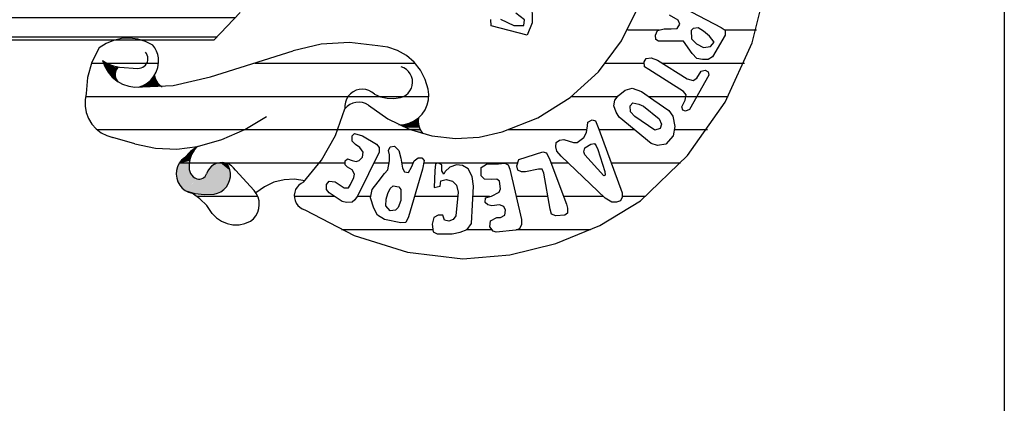
# Model space of a CAD drawing. Extents: x 180860 to 182471, y 1675491 to 1677699.
# Drawn here: x 180950 to 180952, y 1677562 to 1677563 of the extents above; entities that cross this region are included whole.
import ezdxf

# ---------------------------------------------------------------- set-up
doc = ezdxf.new("R2010")
doc.units = 0
doc.header["$LTSCALE"] = 5
doc.header["$MEASUREMENT"] = 0
doc.layers.get('0').update_dxf_attribs({"linetype": 'CONTINUOUS'})
doc.layers.add('MASCARA', color=7, linetype='CONTINUOUS')

# ---------------------------------------------------------------- blocks, each defined once
blk = doc.blocks.new('*X28')
at = {"color": 0}
for p, q in [((675942.75, 7162107.4247), (675942.75, 7162113.2622)), ((675942.9375, 7162108.1577), (675942.9375, 7162113.0816)), ((675935.8125, 7162107.7584), (675935.8125, 7162107.8483)), ((675942.5625, 7162107.0025), (675942.5625, 7162107.7525)), ((675936, 7162107.2222), (675936, 7162107.3358)), ((675942.375, 7162106.684), (675942.375, 7162107.2753)), ((675936.1875, 7162106.8542), (675936.1875, 7162106.9803)), ((675942.1875, 7162106.4251), (675942.1875, 7162106.9342)), ((675936.375, 7162106.565), (675936.375, 7162106.7005)), ((675942, 7162106.207), (675942, 7162106.6629)), ((675936.5625, 7162106.3255), (675936.5625, 7162106.469)), ((675941.8125, 7162106.0198), (675941.8125, 7162106.4373)), ((675936.75, 7162106.1219), (675936.75, 7162106.2723)), ((675941.625, 7162105.8572), (675941.625, 7162106.2451)), ((675936.9375, 7162105.946), (675936.9375, 7162106.1029)), ((675941.4375, 7162105.7153), (675941.4375, 7162106.0794)), ((675937.125, 7162105.7929), (675937.125, 7162105.9559)), ((675941.25, 7162105.5912), (675941.25, 7162105.9354)), ((675937.3125, 7162105.659), (675937.3125, 7162105.8279)), ((675941.0625, 7162105.4828), (675941.0625, 7162105.8101)), ((675937.5, 7162105.542), (675937.5, 7162105.7167)), ((675940.875, 7162105.3885), (675940.875, 7162105.7012)), ((675937.6875, 7162105.4399), (675937.6875, 7162105.6203)), ((675940.6875, 7162105.3073), (675940.6875, 7162105.607)), ((675937.875, 7162105.3515), (675937.875, 7162105.5376)), ((675940.5, 7162105.2382), (675940.5, 7162105.5262)), ((675938.0625, 7162105.2757), (675938.0625, 7162105.4674)), ((675938.25, 7162105.2116), (675938.25, 7162105.4091)), ((675940.125, 7162105.1334), (675940.125, 7162105.4012)), ((675940.3125, 7162105.1804), (675940.3125, 7162105.4579)), ((675938.4375, 7162105.1586), (675938.4375, 7162105.3619)), ((675938.625, 7162105.1162), (675938.625, 7162105.3255)), ((675938.8125, 7162105.0841), (675938.8125, 7162105.2995)), ((675939.5625, 7162105.0537), (675939.5625, 7162105.2965)), ((675939.75, 7162105.0704), (675939.75, 7162105.3209)), ((675939.9375, 7162105.0969), (675939.9375, 7162105.3557)), ((675939, 7162105.0619), (675939, 7162105.2837)), ((675939.1875, 7162105.0495), (675939.1875, 7162105.278)), ((675939.375, 7162105.0468), (675939.375, 7162105.2822))]:
    blk.add_line(p, q, dxfattribs=at)

msp = doc.modelspace()

# ---------------------------------------------------------------- linework, layer by layer
at = {"layer": 'MASCARA', "color": 7, "linetype": 'CONTINUOUS'}
msp.add_line((180951.81214, 1677566.09237), (180951.81214, 1677533.09237), dxfattribs=at)
at = {"layer": 'MASCARA', "color": 7}
for p, q in [((180950.90046, 1677563.24636), (180950.90114, 1677563.20631)), ((180951.17948, 1677563.24195), (180951.26593, 1677563.19751)), ((180950.33736, 1677563.22592), (180950.28691, 1677563.17275)), ((180950.8861, 1677563.2119), (180950.86944, 1677563.22518)), ((180951.18262, 1677563.2113), (180951.16592, 1677563.22078)), ((180950.82163, 1677563.20053), (180950.82095, 1677563.21285)), ((180950.8398, 1677563.21311), (180950.86592, 1677563.20104)), ((180950.88492, 1677563.20104), (180950.8861, 1677563.2119)), ((180950.90114, 1677563.20631), (180950.89113, 1677563.18233)), ((180951.18056, 1677563.19542), (180951.18576, 1677563.20391)), ((180951.18576, 1677563.20391), (180951.18262, 1677563.2113)), ((180950.89113, 1677563.18233), (180950.82163, 1677563.20053)), ((180950.86592, 1677563.20104), (180950.88492, 1677563.20104)), ((180951.14684, 1677563.19221), (180951.08548, 1677563.19221)), ((180951.1389, 1677563.18274), (180951.14303, 1677563.19124)), ((180951.13989, 1677563.17437), (180951.1389, 1677563.18274)), ((180951.14303, 1677563.19124), (180951.15551, 1677563.19444)), ((180951.15551, 1677563.19444), (180951.16906, 1677563.19444)), ((180951.16906, 1677563.19444), (180951.18056, 1677563.19542)), ((180951.2118, 1677563.19542), (180951.20758, 1677563.19124)), ((180951.20758, 1677563.19124), (180951.20865, 1677563.17536)), ((180951.22113, 1677563.19653), (180951.2118, 1677563.19542)), ((180951.23155, 1677563.19013), (180951.22113, 1677563.19653)), ((180951.24295, 1677563.18065), (180951.23155, 1677563.19013)), ((180951.2732, 1677563.18274), (180951.24923, 1677563.14052)), ((180951.26593, 1677563.19751), (180951.2732, 1677563.19234)), ((180951.2732, 1677563.19234), (180951.2732, 1677563.18274)), ((180951.33388, 1677563.19221), (180951.2732, 1677563.19221)), ((180950.28691, 1677563.17275), (180949.37463, 1677563.17275)), ((180951.1451, 1677563.17117), (180951.13989, 1677563.17437)), ((180951.15344, 1677563.17117), (180951.1451, 1677563.17117)), ((180951.19303, 1677563.17117), (180951.15344, 1677563.17117)), ((180951.20964, 1677563.1468), (180951.19303, 1677563.17117)), ((180951.20865, 1677563.17536), (180951.21799, 1677563.16588)), ((180951.21799, 1677563.16588), (180951.23155, 1677563.15849)), ((180951.25237, 1677563.16908), (180951.24295, 1677563.18065)), ((180951.2451, 1677563.16059), (180951.25237, 1677563.16908)), ((180950.28053, 1677563.10234), (180950.43989, 1677563.15223)), ((180951.21907, 1677563.13732), (180951.20964, 1677563.1468)), ((180951.23155, 1677563.15849), (180951.2451, 1677563.16059)), ((180950.17984, 1677563.12796), (180950.05052, 1677563.12796)), ((180950.67501, 1677563.12796), (180950.36596, 1677563.12796)), ((180951.11733, 1677563.12796), (180951.04272, 1677563.12796)), ((180951.117, 1677563.13092), (180951.12122, 1677563.13732)), ((180951.11807, 1677563.12144), (180951.117, 1677563.13092)), ((180951.12122, 1677563.13732), (180951.13055, 1677563.13843)), ((180951.13055, 1677563.13843), (180951.14303, 1677563.13412)), ((180951.14303, 1677563.13412), (180951.20031, 1677563.09818)), ((180951.3105, 1677563.12796), (180951.15285, 1677563.12796)), ((180951.22948, 1677563.13523), (180951.21907, 1677563.13732)), ((180951.24088, 1677563.13523), (180951.22948, 1677563.13523)), ((180951.24923, 1677563.14052), (180951.24088, 1677563.13523)), ((180950.10483, 1677563.12086), (180950.1399, 1677563.11832)), ((180951.12642, 1677563.11615), (180951.11807, 1677563.12144)), ((180951.19303, 1677563.07393), (180951.12642, 1677563.11615)), ((180951.21907, 1677563.09928), (180951.22733, 1677563.11295)), ((180951.22733, 1677563.11295), (180951.23469, 1677563.11516)), ((180951.23469, 1677563.11516), (180951.24088, 1677563.11196)), ((180951.24088, 1677563.11196), (180951.24196, 1677563.10556)), ((180951.20031, 1677563.09818), (180951.2118, 1677563.0951)), ((180951.24196, 1677563.10556), (180951.20443, 1677563.03897)), ((180951.2118, 1677563.0951), (180951.21907, 1677563.09928)), ((180951.06708, 1677563.06543), (180951.08055, 1677563.07602)), ((180951.08055, 1677563.07602), (180951.0941, 1677563.0802)), ((180951.0941, 1677563.0802), (180951.11179, 1677563.07393)), ((180951.11179, 1677563.07393), (180951.13576, 1677563.05694)), ((180951.19824, 1677563.06752), (180951.19303, 1677563.07393)), ((180950.70139, 1677563.0637), (180950.0388, 1677563.0637)), ((180951.0658, 1677563.0637), (180950.97691, 1677563.0637)), ((180951.05873, 1677563.04635), (180951.0608, 1677563.05694)), ((180951.0608, 1677563.05694), (180951.06708, 1677563.06543)), ((180951.08997, 1677563.04635), (180951.09518, 1677563.05165)), ((180951.09518, 1677563.05165), (180951.10658, 1677563.04955)), ((180951.10658, 1677563.04955), (180951.11601, 1677563.04537)), ((180951.27951, 1677563.0637), (180951.12622, 1677563.0637)), ((180951.13576, 1677563.05694), (180951.16493, 1677563.03687)), ((180951.18989, 1677563.04426), (180951.19618, 1677563.05694)), ((180951.19618, 1677563.05694), (180951.19824, 1677563.06752)), ((180951.06286, 1677563.03367), (180951.05873, 1677563.04635)), ((180951.06915, 1677563.02419), (180951.06286, 1677563.03367)), ((180951.09096, 1677563.03478), (180951.08997, 1677563.04635)), ((180951.09931, 1677563.0253), (180951.09096, 1677563.03478)), ((180951.11601, 1677563.04537), (180951.14617, 1677563.02099)), ((180951.16493, 1677563.03687), (180951.17221, 1677563.02629)), ((180951.19196, 1677563.03798), (180951.18989, 1677563.04426)), ((180951.19716, 1677563.03589), (180951.19196, 1677563.03798)), ((180951.20443, 1677563.03897), (180951.19716, 1677563.03589)), ((180951.00774, 1677563.00721), (180951.00873, 1677563.01459)), ((180951.00873, 1677563.01459), (180951.01708, 1677563.0189)), ((180951.01708, 1677563.0189), (180951.02336, 1677563.01681)), ((180951.02336, 1677563.01681), (180951.02956, 1677563.00093)), ((180951.13055, 1677562.97348), (180951.06915, 1677563.02419)), ((180951.13782, 1677562.99884), (180951.09931, 1677563.0253)), ((180951.14617, 1677563.02099), (180951.1503, 1677563.01053)), ((180951.17221, 1677563.02629), (180951.17634, 1677563.00622)), ((180950.68525, 1677562.99944), (180950.06206, 1677562.99944)), ((180950.55385, 1677562.98825), (180950.55798, 1677562.99244)), ((180950.55798, 1677562.99244), (180950.5736, 1677562.98825)), ((180951.00648, 1677562.99944), (180950.85463, 1677562.99944)), ((180951.00047, 1677562.98505), (180951.00568, 1677562.99453)), ((180951.00568, 1677562.99453), (180951.00774, 1677563.00721)), ((180951.02956, 1677563.00093), (180951.07435, 1677562.87833)), ((180951.09911, 1677562.99944), (180951.0301, 1677562.99944)), ((180951.14824, 1677563.00204), (180951.13782, 1677562.99884)), ((180951.1503, 1677563.01053), (180951.14824, 1677563.00204)), ((180951.17634, 1677563.00622), (180951.17319, 1677562.98825)), ((180951.23929, 1677562.99944), (180951.17515, 1677562.99944)), ((180950.13446, 1677562.973), (180950.09197, 1677562.98509)), ((180950.55385, 1677562.97766), (180950.55385, 1677562.98825)), ((180950.56005, 1677562.97126), (180950.55385, 1677562.97766)), ((180950.5736, 1677562.98825), (180950.60062, 1677562.97237)), ((180950.94634, 1677562.96708), (180950.94733, 1677562.97557)), ((180950.94733, 1677562.97557), (180950.95361, 1677562.97976)), ((180950.95361, 1677562.97976), (180950.96196, 1677562.98086)), ((180950.96196, 1677562.98086), (180950.98063, 1677562.97557)), ((180950.98063, 1677562.97557), (180950.98799, 1677562.97557)), ((180950.98799, 1677562.97557), (180951.00047, 1677562.98505)), ((180951.01394, 1677562.97237), (180951.0213, 1677562.97336)), ((180951.0213, 1677562.97336), (180951.02435, 1677562.96917)), ((180951.14303, 1677562.96929), (180951.13055, 1677562.97348)), ((180951.17319, 1677562.98825), (180951.15865, 1677562.97237)), ((180950.5684, 1677562.96597), (180950.56005, 1677562.97126)), ((180950.60583, 1677562.95649), (180950.56427, 1677562.87303)), ((180950.57468, 1677562.95649), (180950.5684, 1677562.96597)), ((180950.5736, 1677562.94701), (180950.57468, 1677562.95649)), ((180950.60062, 1677562.97237), (180950.60583, 1677562.96597)), ((180950.60583, 1677562.96597), (180950.60583, 1677562.95649)), ((180950.62361, 1677562.95969), (180950.62666, 1677562.96708)), ((180950.62567, 1677562.9512), (180950.62361, 1677562.95969)), ((180950.62666, 1677562.96708), (180950.63501, 1677562.96819)), ((180950.63501, 1677562.96819), (180950.64336, 1677562.95969)), ((180950.64336, 1677562.95969), (180950.64748, 1677562.94492)), ((180950.87551, 1677562.94271), (180950.92129, 1677562.9576)), ((180950.92129, 1677562.9576), (180950.92865, 1677562.95538)), ((180950.92865, 1677562.95538), (180950.93485, 1677562.94172)), ((180950.9484, 1677562.95858), (180950.94634, 1677562.96708)), ((180950.95675, 1677562.94911), (180950.9484, 1677562.95858)), ((180951.00047, 1677562.9576), (180951.00254, 1677562.96499)), ((180951.00254, 1677562.9512), (180951.00047, 1677562.9576)), ((180951.00254, 1677562.96499), (180951.01394, 1677562.97237)), ((180951.02435, 1677562.96917), (180951.02749, 1677562.96178)), ((180951.02749, 1677562.96178), (180951.04105, 1677562.91944)), ((180951.15865, 1677562.97237), (180951.14303, 1677562.96929)), ((180950.5403, 1677562.93963), (180950.54443, 1677562.94381)), ((180950.5403, 1677562.93224), (180950.5403, 1677562.93963)), ((180950.54443, 1677562.94381), (180950.55385, 1677562.94061)), ((180950.55385, 1677562.94061), (180950.56112, 1677562.93852)), ((180950.56112, 1677562.93852), (180950.56732, 1677562.94061)), ((180950.56732, 1677562.94061), (180950.5736, 1677562.94701)), ((180950.62253, 1677562.92264), (180950.62567, 1677562.93963)), ((180950.62567, 1677562.93963), (180950.62567, 1677562.9512)), ((180950.64748, 1677562.94492), (180950.65063, 1677562.92584)), ((180950.66831, 1677562.92793), (180950.67352, 1677562.93963)), ((180950.67352, 1677562.93963), (180950.68079, 1677562.94591)), ((180950.68079, 1677562.94591), (180950.68815, 1677562.94591)), ((180950.68815, 1677562.94591), (180950.69228, 1677562.94061)), ((180950.69228, 1677562.94061), (180950.68914, 1677562.92375)), ((180950.72038, 1677562.93532), (180950.71419, 1677562.93433)), ((180950.72666, 1677562.93224), (180950.72038, 1677562.93532)), ((180950.83601, 1677562.93433), (180950.84849, 1677562.93532)), ((180950.84849, 1677562.93532), (180950.85468, 1677562.93224)), ((180950.87138, 1677562.93003), (180950.87551, 1677562.94271)), ((180950.93485, 1677562.94172), (180950.96717, 1677562.85605)), ((180951.04213, 1677562.86774), (180950.95675, 1677562.94911)), ((180951.03898, 1677562.91107), (180951.00254, 1677562.9512)), ((180950.5403, 1677562.93519), (180950.21999, 1677562.93519)), ((180950.36418, 1677562.88263), (180950.32834, 1677562.92177)), ((180950.54443, 1677562.92793), (180950.5403, 1677562.93224)), ((180950.55385, 1677562.92264), (180950.54443, 1677562.92793)), ((180950.55798, 1677562.91427), (180950.55385, 1677562.92264)), ((180950.62485, 1677562.93519), (180950.59522, 1677562.93519)), ((180950.61624, 1677562.91525), (180950.62253, 1677562.92264)), ((180950.67154, 1677562.93519), (180950.64909, 1677562.93519)), ((180950.65063, 1677562.92584), (180950.65476, 1677562.91846)), ((180950.65476, 1677562.91846), (180950.66212, 1677562.91735)), ((180950.66212, 1677562.91735), (180950.66831, 1677562.92793)), ((180950.68914, 1677562.92375), (180950.66212, 1677562.8318)), ((180950.87306, 1677562.93519), (180950.69127, 1677562.93519)), ((180950.71311, 1677562.92055), (180950.71212, 1677562.88879)), ((180950.71419, 1677562.93433), (180950.71311, 1677562.92055)), ((180950.72666, 1677562.92055), (180950.72666, 1677562.93224)), ((180950.73079, 1677562.91427), (180950.72666, 1677562.92055)), ((180950.73295, 1677562.91944), (180950.73079, 1677562.91427)), ((180950.74228, 1677562.92793), (180950.73295, 1677562.91944)), ((180950.75476, 1677562.93224), (180950.74228, 1677562.92793)), ((180950.76625, 1677562.93113), (180950.75476, 1677562.93224)), ((180950.77766, 1677562.92473), (180950.76625, 1677562.93113)), ((180950.78493, 1677562.90996), (180950.77766, 1677562.92473)), ((180950.80261, 1677562.92695), (180950.81303, 1677562.93323)), ((180950.80261, 1677562.91107), (180950.80261, 1677562.92695)), ((180950.81303, 1677562.93323), (180950.83601, 1677562.93433)), ((180950.85468, 1677562.93224), (180950.85782, 1677562.92375)), ((180950.85782, 1677562.92375), (180950.88071, 1677562.8265)), ((180950.87344, 1677562.92166), (180950.87138, 1677562.93003)), ((180950.88071, 1677562.91846), (180950.87344, 1677562.92166)), ((180950.88799, 1677562.91846), (180950.88071, 1677562.91846)), ((180950.91303, 1677562.92375), (180950.88799, 1677562.91846)), ((180950.9203, 1677562.92375), (180950.91303, 1677562.92375)), ((180950.92345, 1677562.91636), (180950.9203, 1677562.92375)), ((180950.93592, 1677562.84657), (180950.92345, 1677562.91636)), ((180950.97136, 1677562.93519), (180950.93731, 1677562.93519)), ((180951.04105, 1677562.91944), (180951.04213, 1677562.91205)), ((180951.18753, 1677562.93519), (180951.05358, 1677562.93519)), ((180950.50385, 1677562.89408), (180950.50906, 1677562.90048)), ((180950.50906, 1677562.90048), (180950.52055, 1677562.89938)), ((180950.52055, 1677562.89938), (180950.53823, 1677562.8878)), ((180950.55071, 1677562.89408), (180950.5569, 1677562.90787)), ((180950.5569, 1677562.90787), (180950.55798, 1677562.91427)), ((180950.59236, 1677562.8846), (180950.60377, 1677562.89938)), ((180950.60377, 1677562.89938), (180950.61624, 1677562.91525)), ((180950.72352, 1677562.891), (180950.7246, 1677562.90147)), ((180950.7246, 1677562.90147), (180950.73501, 1677562.90368)), ((180950.73501, 1677562.90368), (180950.74749, 1677562.90048)), ((180950.74749, 1677562.90048), (180950.75476, 1677562.8931)), ((180950.78807, 1677562.891), (180950.78493, 1677562.90996)), ((180950.8089, 1677562.90467), (180950.80261, 1677562.91107)), ((180950.82344, 1677562.90368), (180950.8089, 1677562.90467)), ((180950.83287, 1677562.90467), (180950.82344, 1677562.90368)), ((180950.83807, 1677562.90048), (180950.83287, 1677562.90467)), ((180950.84014, 1677562.88571), (180950.83807, 1677562.90048)), ((180951.04213, 1677562.91205), (180951.03898, 1677562.91107)), ((180950.50385, 1677562.8846), (180950.50385, 1677562.89408)), ((180950.50906, 1677562.87833), (180950.50385, 1677562.8846)), ((180950.53401, 1677562.86134), (180950.50906, 1677562.87833)), ((180950.53823, 1677562.8878), (180950.54649, 1677562.8878)), ((180950.54649, 1677562.8878), (180950.55071, 1677562.89408)), ((180950.58922, 1677562.86872), (180950.59236, 1677562.8846)), ((180950.62253, 1677562.87722), (180950.62666, 1677562.8867)), ((180950.62666, 1677562.8867), (180950.63294, 1677562.89199)), ((180950.63294, 1677562.89199), (180950.64336, 1677562.8899)), ((180950.64336, 1677562.8899), (180950.64748, 1677562.8846)), ((180950.64748, 1677562.8846), (180950.64748, 1677562.86343)), ((180950.71212, 1677562.88879), (180950.72352, 1677562.891)), ((180950.75791, 1677562.87931), (180950.75369, 1677562.83389)), ((180950.75476, 1677562.8931), (180950.75791, 1677562.87931)), ((180950.78394, 1677562.81912), (180950.78807, 1677562.891)), ((180950.82245, 1677562.87192), (180950.837, 1677562.87931)), ((180950.837, 1677562.87931), (180950.84014, 1677562.88571)), ((180951.07435, 1677562.87833), (180951.07435, 1677562.86983)), ((180950.37151, 1677562.87093), (180950.25445, 1677562.87093)), ((180950.51992, 1677562.87093), (180950.442, 1677562.87093)), ((180950.54236, 1677562.85925), (180950.53401, 1677562.86134)), ((180950.55385, 1677562.86035), (180950.54236, 1677562.85925)), ((180950.55906, 1677562.86454), (180950.55385, 1677562.86035)), ((180950.56427, 1677562.87303), (180950.55906, 1677562.86454)), ((180950.58966, 1677562.87093), (180950.56298, 1677562.87093)), ((180950.59542, 1677562.84866), (180950.58922, 1677562.86872)), ((180950.6184, 1677562.85285), (180950.61939, 1677562.86565)), ((180950.61939, 1677562.86565), (180950.62253, 1677562.87722)), ((180950.64748, 1677562.86343), (180950.64228, 1677562.84977)), ((180950.75713, 1677562.87093), (180950.67362, 1677562.87093)), ((180950.81888, 1677562.87093), (180950.78692, 1677562.87093)), ((180950.80997, 1677562.85925), (180950.81096, 1677562.86872)), ((180950.81518, 1677562.85506), (180950.80997, 1677562.85925)), ((180950.81096, 1677562.86872), (180950.82245, 1677562.87192)), ((180950.93157, 1677562.87093), (180950.87026, 1677562.87093)), ((180951.03878, 1677562.87093), (180950.96155, 1677562.87093)), ((180951.0546, 1677562.86035), (180951.04213, 1677562.86774)), ((180951.06394, 1677562.86035), (180951.0546, 1677562.86035)), ((180951.07121, 1677562.86245), (180951.06394, 1677562.86035)), ((180951.07435, 1677562.86983), (180951.07121, 1677562.86245)), ((180951.11994, 1677562.87093), (180951.07435, 1677562.87093)), ((180950.60278, 1677562.83487), (180950.59542, 1677562.84866)), ((180950.62666, 1677562.84337), (180950.6184, 1677562.85285)), ((180950.63707, 1677562.84447), (180950.62666, 1677562.84337)), ((180950.64228, 1677562.84977), (180950.63707, 1677562.84447)), ((180950.82344, 1677562.85284), (180950.81518, 1677562.85506)), ((180950.83807, 1677562.85506), (180950.82344, 1677562.85284)), ((180950.84633, 1677562.85186), (180950.83807, 1677562.85506)), ((180950.84947, 1677562.84447), (180950.84633, 1677562.85186)), ((180950.84849, 1677562.83487), (180950.84947, 1677562.84447)), ((180950.93799, 1677562.83709), (180950.93592, 1677562.84657)), ((180950.96717, 1677562.85605), (180950.96923, 1677562.84866)), ((180950.96923, 1677562.84866), (180950.96923, 1677562.83918)), ((180950.61624, 1677562.8265), (180950.60278, 1677562.83487)), ((180950.64748, 1677562.8201), (180950.61624, 1677562.8265)), ((180950.66212, 1677562.8318), (180950.65691, 1677562.82121)), ((180950.71104, 1677562.83069), (180950.7079, 1677562.81801)), ((180950.71939, 1677562.83487), (180950.71104, 1677562.83069)), ((180950.72873, 1677562.83487), (180950.71939, 1677562.83487)), ((180950.73187, 1677562.82539), (180950.72873, 1677562.83487)), ((180950.74022, 1677562.8233), (180950.73187, 1677562.82539)), ((180950.74848, 1677562.8265), (180950.74022, 1677562.8233)), ((180950.75369, 1677562.83389), (180950.74848, 1677562.8265)), ((180950.81931, 1677562.81272), (180950.82039, 1677562.82441)), ((180950.82039, 1677562.82441), (180950.83287, 1677562.83069)), ((180950.83287, 1677562.83069), (180950.84014, 1677562.83069)), ((180950.84014, 1677562.83069), (180950.84849, 1677562.83487)), ((180950.88071, 1677562.8265), (180950.88071, 1677562.8169)), ((180950.94634, 1677562.83389), (180950.93799, 1677562.83709)), ((180950.96402, 1677562.83487), (180950.94634, 1677562.83389)), ((180950.96923, 1677562.83918), (180950.96402, 1677562.83487)), ((180950.70949, 1677562.80667), (180950.53285, 1677562.80667)), ((180950.65691, 1677562.82121), (180950.64748, 1677562.8201)), ((180950.7079, 1677562.81801), (180950.70997, 1677562.80324)), ((180950.70997, 1677562.80324), (180950.71733, 1677562.79905)), ((180950.76203, 1677562.80213), (180950.77559, 1677562.80742)), ((180950.82378, 1677562.80667), (180950.77367, 1677562.80667)), ((180950.77559, 1677562.80742), (180950.78394, 1677562.81912)), ((180950.82559, 1677562.80422), (180950.81931, 1677562.81272)), ((180950.83179, 1677562.80213), (180950.82559, 1677562.80422)), ((180950.86931, 1677562.80644), (180950.83179, 1677562.80213)), ((180950.87658, 1677562.80853), (180950.86931, 1677562.80644)), ((180951.0135, 1677562.80667), (180950.87013, 1677562.80667)), ((180950.88071, 1677562.8169), (180950.87658, 1677562.80853)), ((180950.71733, 1677562.79905), (180950.74641, 1677562.79905)), ((180950.74641, 1677562.79905), (180950.76203, 1677562.80213))]:
    msp.add_line(p, q, dxfattribs=at)
at = {"layer": 'MASCARA', "color": 7, "flags": 128}
for points in [[(180951.32575, 1677563.16795), (180951.38223, 1677563.3946), (180951.3978, 1677563.62785)], [(180950.84325, 1677562.99601), (180950.91189, 1677563.02277), (180950.97452, 1677563.06187), (180951.02901, 1677563.11198), (180951.07351, 1677563.17138), (180951.1065, 1677563.23807), (180951.12687, 1677563.30978)], [(180950.16899, 1677563.16313), (180950.15489, 1677563.17015), (180950.13983, 1677563.17466), (180950.12424, 1677563.17653), (180950.10856, 1677563.17572), (180950.09324, 1677563.17224), (180950.07871, 1677563.16619), (180950.0654, 1677563.15775)], [(180950.60327, 1677563.16179), (180950.54854, 1677563.16852), (180950.4935, 1677563.1653), (180950.43989, 1677563.15223)], [(180951.10987, 1677562.86279), (180951.20058, 1677562.94991), (180951.27342, 1677563.05287), (180951.32575, 1677563.16795)], [(180950.0654, 1677563.15775), (180950.05145, 1677563.13037), (180950.04295, 1677563.10078), (180950.04023, 1677563.07008)], [(180950.1399, 1677563.11832), (180950.14328, 1677563.11844), (180950.14657, 1677563.11918), (180950.14969, 1677563.1205), (180950.15251, 1677563.12238), (180950.15495, 1677563.12475), (180950.15694, 1677563.12752), (180950.15839, 1677563.13062), (180950.15927, 1677563.13392), (180950.15954, 1677563.13734), (180950.1592, 1677563.14075), (180950.15826, 1677563.14404), (180950.15675, 1677563.1471), (180950.15472, 1677563.14984)], [(180950.17966, 1677563.13879), (180950.17837, 1677563.14541), (180950.17613, 1677563.15177), (180950.17298, 1677563.15772), (180950.16899, 1677563.16313)], [(180950.70022, 1677563.07815), (180950.69446, 1677563.0971), (180950.68529, 1677563.11462), (180950.67304, 1677563.13007), (180950.65815, 1677563.14292), (180950.64115, 1677563.1527), (180950.62264, 1677563.15906), (180950.60327, 1677563.16179)], [(180950.07204, 1677563.13341), (180950.08215, 1677563.12721), (180950.0932, 1677563.12298), (180950.10483, 1677563.12086)], [(180950.07204, 1677563.13341), (180950.07623, 1677563.12173), (180950.08242, 1677563.11099), (180950.09041, 1677563.10157), (180950.09993, 1677563.09375), (180950.11069, 1677563.08779), (180950.12232, 1677563.08389), (180950.13446, 1677563.08218)], [(180950.1414, 1677563.08189), (180950.15011, 1677563.08504), (180950.15812, 1677563.08973), (180950.16518, 1677563.09579), (180950.17106, 1677563.10304), (180950.17557, 1677563.11124), (180950.17856, 1677563.12012), (180950.17994, 1677563.1294), (180950.17966, 1677563.13879)], [(180950.10287, 1677563.12086), (180950.10029, 1677563.1183), (180950.09824, 1677563.11528), (180950.09681, 1677563.11192), (180950.09604, 1677563.10833), (180950.09597, 1677563.10467), (180950.0966, 1677563.10106), (180950.09791, 1677563.09764), (180950.09984, 1677563.09455), (180950.10232, 1677563.09189)], [(180950.64706, 1677563.06201), (180950.6524, 1677563.06389), (180950.65731, 1677563.06674), (180950.6616, 1677563.07046), (180950.66514, 1677563.07493), (180950.6678, 1677563.07999), (180950.66948, 1677563.08546), (180950.67014, 1677563.09115), (180950.66974, 1677563.09687), (180950.66829, 1677563.10241), (180950.66586, 1677563.10759), (180950.66252, 1677563.11221), (180950.65839, 1677563.11613), (180950.65362, 1677563.1192), (180950.64837, 1677563.12131)], [(180950.13446, 1677563.08218), (180950.20841, 1677563.08537), (180950.28053, 1677563.10234)], [(180950.17188, 1677563.10429), (180950.1734, 1677563.09911), (180950.17576, 1677563.09426), (180950.17888, 1677563.08989), (180950.18268, 1677563.0861), (180950.18705, 1677563.08301)], [(180950.04023, 1677563.07008), (180950.03803, 1677563.05783), (180950.03807, 1677563.04538), (180950.04035, 1677563.03315), (180950.04479, 1677563.02154), (180950.05123, 1677563.01095), (180950.05948, 1677563.00173), (180950.06924, 1677562.99419), (180950.0802, 1677562.98858), (180950.09197, 1677562.98509)], [(180950.59663, 1677563.06874), (180950.59167, 1677563.07276), (180950.58605, 1677563.07578), (180950.57997, 1677563.07767), (180950.57366, 1677563.07838), (180950.56732, 1677563.07787), (180950.56119, 1677563.07617), (180950.55549, 1677563.07333), (180950.5504, 1677563.06946), (180950.54613, 1677563.06469), (180950.5428, 1677563.05919), (180950.54055, 1677563.05316), (180950.53946, 1677563.04681), (180950.53955, 1677563.04036)], [(180950.59663, 1677563.06874), (180950.60856, 1677563.0635), (180950.62123, 1677563.06059), (180950.63421, 1677563.06008), (180950.64706, 1677563.06201)], [(180950.64384, 1677563.0095), (180950.65394, 1677563.01013), (180950.66376, 1677563.0126), (180950.67299, 1677563.01682), (180950.68131, 1677563.02266), (180950.68847, 1677563.02992), (180950.69422, 1677563.03837), (180950.69837, 1677563.04773), (180950.7008, 1677563.0577), (180950.70142, 1677563.06795), (180950.70022, 1677563.07815)], [(180950.585, 1677563.04764), (180950.5794, 1677563.05046), (180950.5734, 1677563.05224), (180950.56719, 1677563.05292), (180950.56096, 1677563.05248), (180950.55489, 1677563.05094), (180950.54919, 1677563.04835), (180950.54402, 1677563.04479), (180950.53955, 1677563.04036)], [(180950.45982, 1677562.89876), (180950.4944, 1677562.941), (180950.52125, 1677562.98868), (180950.53955, 1677563.04036)], [(180950.585, 1677563.04764), (180950.6224, 1677563.02096), (180950.66365, 1677563.00098), (180950.7076, 1677562.98824), (180950.75304, 1677562.9831), (180950.79868, 1677562.98572), (180950.84325, 1677562.99601)], [(180950.25536, 1677562.96762), (180950.30204, 1677562.98088), (180950.34656, 1677563.00031), (180950.38815, 1677563.02557)], [(180950.68152, 1677563.02284), (180950.6811, 1677563.01637), (180950.68174, 1677563.00992), (180950.68344, 1677563.00366), (180950.68613, 1677562.99778), (180950.68975, 1677562.99244)], [(180950.13446, 1677562.973), (180950.17427, 1677562.96436), (180950.21495, 1677562.96255), (180950.25536, 1677562.96762)], [(180950.25507, 1677562.96756), (180950.24183, 1677562.95765), (180950.23009, 1677562.94596)], [(180950.25507, 1677562.96756), (180950.24861, 1677562.96026), (180950.24365, 1677562.95184), (180950.24038, 1677562.94261), (180950.23893, 1677562.93291), (180950.23935, 1677562.92311)], [(180950.23009, 1677562.94596), (180950.22455, 1677562.94111), (180950.22004, 1677562.93526), (180950.21673, 1677562.92864), (180950.21475, 1677562.92149), (180950.21416, 1677562.91409), (180950.215, 1677562.90671), (180950.21723, 1677562.89964), (180950.22077, 1677562.89314), (180950.22548, 1677562.88745), (180950.23119, 1677562.8828), (180950.23767, 1677562.87936), (180950.24469, 1677562.87726)], [(180950.32834, 1677562.92177), (180950.3248, 1677562.92648), (180950.32045, 1677562.93043), (180950.31544, 1677562.93349), (180950.30996, 1677562.93554), (180950.3042, 1677562.93651), (180950.29836, 1677562.93637), (180950.29265, 1677562.93512), (180950.28727, 1677562.93281), (180950.28241, 1677562.92951), (180950.27825, 1677562.92535), (180950.27493, 1677562.92047), (180950.27257, 1677562.91504)], [(180950.28717, 1677562.87591), (180950.29394, 1677562.8775), (180950.30029, 1677562.88037), (180950.30598, 1677562.88441), (180950.31081, 1677562.88948), (180950.3146, 1677562.89539), (180950.3172, 1677562.90193), (180950.31854, 1677562.90885), (180950.31855, 1677562.9159), (180950.31723, 1677562.92282), (180950.31464, 1677562.92936), (180950.31087, 1677562.93528)], [(180950.23935, 1677562.92311), (180950.24027, 1677562.91918), (180950.24189, 1677562.91549), (180950.24416, 1677562.91217), (180950.24699, 1677562.90934), (180950.25029, 1677562.90708), (180950.25395, 1677562.90549)], [(180950.25395, 1677562.90549), (180950.25677, 1677562.90486), (180950.25966, 1677562.9048), (180950.26251, 1677562.90531), (180950.2652, 1677562.90637), (180950.26764, 1677562.90795), (180950.26973, 1677562.90997), (180950.2714, 1677562.91237), (180950.27257, 1677562.91504)], [(180950.46223, 1677562.90126), (180950.44227, 1677562.90433), (180950.4221, 1677562.90343), (180950.40248, 1677562.89859), (180950.38415, 1677562.88999), (180950.36781, 1677562.87796)], [(180950.45982, 1677562.89876), (180950.45504, 1677562.89638), (180950.4508, 1677562.89311), (180950.44726, 1677562.88908), (180950.44455, 1677562.88443), (180950.44277, 1677562.87934), (180950.44199, 1677562.87399), (180950.44223, 1677562.86859), (180950.44349, 1677562.86335), (180950.44572, 1677562.85844), (180950.44884, 1677562.85406), (180950.45273, 1677562.85037), (180950.45724, 1677562.84751), (180950.46222, 1677562.84558)], [(180950.23235, 1677562.88206), (180950.25022, 1677562.87702), (180950.26865, 1677562.87496), (180950.28717, 1677562.87591)], [(180950.35754, 1677562.82334), (180950.36321, 1677562.82815), (180950.36788, 1677562.83397), (180950.37138, 1677562.84058), (180950.37359, 1677562.84774), (180950.37443, 1677562.8552), (180950.37386, 1677562.86268), (180950.37191, 1677562.86992), (180950.36864, 1677562.87665), (180950.36418, 1677562.88263)], [(180950.28325, 1677562.83812), (180950.27284, 1677562.8535), (180950.25984, 1677562.86669), (180950.24469, 1677562.87726)], [(180950.76702, 1677562.75109), (180950.85802, 1677562.75886), (180950.94682, 1677562.78044), (180951.03142, 1677562.81535), (180951.10987, 1677562.86279)], [(180950.46222, 1677562.84558), (180950.55771, 1677562.79577), (180950.6604, 1677562.76393), (180950.76702, 1677562.75109)], [(180950.28325, 1677562.83812), (180950.29155, 1677562.82976), (180950.30129, 1677562.8232), (180950.31211, 1677562.81869), (180950.32358, 1677562.8164), (180950.33528, 1677562.81643), (180950.34674, 1677562.81877), (180950.35754, 1677562.82334)]]:
    msp.add_lwpolyline(points, dxfattribs=at)
at = {"layer": 'MASCARA', "color": 7}
for points in [[(180950.07204, 1677563.13341), (180950.07869, 1677563.11638), (180950.08566, 1677563.12504)], [(180950.08566, 1677563.12504), (180950.07869, 1677563.11638), (180950.09535, 1677563.12116), (180950.08816, 1677563.10369)], [(180950.09535, 1677563.12116), (180950.08816, 1677563.10369), (180950.09982, 1677563.11997), (180950.0947, 1677563.09801)], [(180950.10287, 1677563.12086), (180950.09851, 1677563.11638), (180950.09786, 1677563.12251)], [(180950.09568, 1677563.10398), (180950.09982, 1677563.09472), (180950.0947, 1677563.09801)], [(180950.15689, 1677563.08875), (180950.15788, 1677563.08293), (180950.1414, 1677563.08189)], [(180950.16506, 1677563.09577), (180950.16888, 1677563.08263), (180950.15689, 1677563.08875), (180950.15788, 1677563.08293)], [(180950.17188, 1677563.10429), (180950.17476, 1677563.09502), (180950.16506, 1677563.09577)], [(180950.17476, 1677563.09502), (180950.18042, 1677563.0877), (180950.16506, 1677563.09577), (180950.16888, 1677563.08263)], [(180950.18042, 1677563.0877), (180950.18705, 1677563.08301), (180950.16888, 1677563.08263)], [(180950.66068, 1677563.01123), (180950.65948, 1677563.00406), (180950.64384, 1677563.0095)], [(180950.68214, 1677563.0078), (180950.68301, 1677563.00391), (180950.66068, 1677563.01123), (180950.65948, 1677563.00406)], [(180950.67582, 1677563.01855), (180950.66068, 1677563.01123), (180950.68105, 1677563.01571), (180950.68214, 1677563.0078)], [(180950.67582, 1677563.01855), (180950.68148, 1677563.02363), (180950.68105, 1677563.01571)], [(180950.68606, 1677562.99764), (180950.68975, 1677562.99244), (180950.65948, 1677563.00406)], [(180950.68301, 1677563.00391), (180950.68606, 1677562.99764), (180950.65948, 1677563.00406)], [(180950.23968, 1677562.93984), (180950.22846, 1677562.94462), (180950.24502, 1677562.95477), (180950.24197, 1677562.95672)], [(180950.25507, 1677562.96756), (180950.24502, 1677562.95477), (180950.24197, 1677562.95672)], [(180950.23935, 1677562.92311), (180950.21495, 1677562.92177), (180950.23968, 1677562.93984), (180950.21975, 1677562.93476)], [(180950.23968, 1677562.93984), (180950.21975, 1677562.93476), (180950.22846, 1677562.94462)], [(180950.31756, 1677562.92132), (180950.31778, 1677562.90608), (180950.29828, 1677562.9367), (180950.2875, 1677562.93327)], [(180950.31087, 1677562.93528), (180950.31756, 1677562.92132), (180950.29828, 1677562.9367)], [(180950.23935, 1677562.92311), (180950.21517, 1677562.90623), (180950.21495, 1677562.92177)], [(180950.24393, 1677562.91206), (180950.22094, 1677562.89309), (180950.23924, 1677562.92326), (180950.21517, 1677562.90623)], [(180950.31233, 1677562.89085), (180950.30155, 1677562.88114), (180950.27824, 1677562.92535), (180950.27225, 1677562.9149)], [(180950.31778, 1677562.90608), (180950.31233, 1677562.89085), (180950.2875, 1677562.93327), (180950.27824, 1677562.92535)], [(180950.25395, 1677562.90549), (180950.23235, 1677562.88206), (180950.24393, 1677562.91206), (180950.22094, 1677562.89309)], [(180950.2582, 1677562.87576), (180950.23235, 1677562.88206), (180950.26125, 1677562.90519), (180950.25427, 1677562.90549)], [(180950.2875, 1677562.87606), (180950.2582, 1677562.87576), (180950.26854, 1677562.90877), (180950.26125, 1677562.90519)], [(180950.30155, 1677562.88114), (180950.2875, 1677562.87606), (180950.27225, 1677562.9149), (180950.26854, 1677562.90877)]]:
    msp.add_solid(points, dxfattribs=at)

# ---------------------------------------------------------------- block references
at = {"layer": 'MASCARA', "color": 7, "xscale": 0.20080297976544, "yscale": 0.197874567, "zscale": 0.20080297976544, "rotation": 269.999941900458}
msp.add_blockref('*X28', (-1236249.59441, 1813295.97203), dxfattribs=at)

doc.saveas('drawing.dxf')
